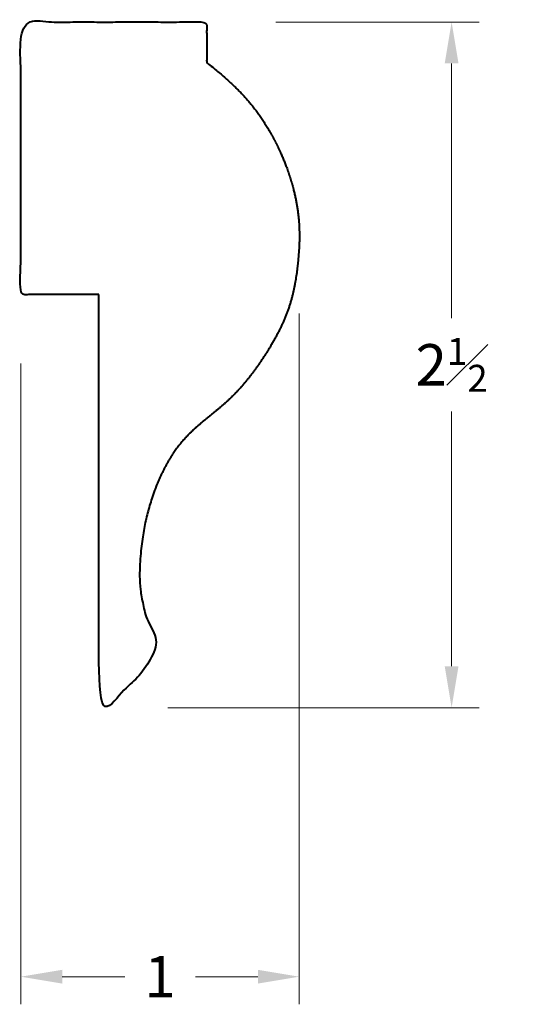
# Model space of a CAD drawing. Units: inches. Extents: x 0.18 to 1.98, y -1.11 to 2.46.
import ezdxf

# ---------------------------------------------------------------- set-up
doc = ezdxf.new("R2010")
doc.units = ezdxf.units.IN
doc.header["$MEASUREMENT"] = 0
doc.layers.get('0').update_dxf_attribs({"lineweight": 40})
doc.layers.add('DIMENSION', color=7, linetype='Continuous', lineweight=15)
doc.styles.get("Standard").update_dxf_attribs({"font": 'Raleway-Regular_1.ttf'})
doc.dimstyles.new('small trim', dxfattribs={"dimscale": 0, "dimtxt": 0.15, "dimasz": 0.15, "dimexe": 0.1, "dimexo": 0.25, "dimgap": 0.09, "dimtad": 0, "dimtih": 1, "dimtoh": 1, "dimdec": 4, "dimzin": 0, "dimdsep": 46, "dimlunit": 5, "dimtxsty": 'Standard', "dimcen": 0.09, "dimdle": 0.25, "dimclrd": 252, "dimclre": 252, "dimclrt": 256, "dimadec": 0, "dimazin": 0, "dimtfac": 0.65, "dimtdec": 4, "dimtmove": 2, "dimatfit": 1, "dimfxl": 1, "dimfrac": 1, "dimtolj": 1, "dimtzin": 0, "dimlwd": 9, "dimlwe": 9, "dimarcsym": 0})

# ---------------------------------------------------------------- blocks, each defined once
blk = doc.blocks.new('*D19')
at = {"layer": 'Defpoints', "color": 0, "transparency": 16777216}
for p in [(0.8611, 2.4513), (1.7486, 2.4513), (0.4702, -0.0331)]:
    blk.add_point(p, dxfattribs=at)
at = {"layer": 'DIMENSION', "color": 252, "lineweight": 9, "transparency": 16777216}
for p, q in [((1.1111, 2.4513), (1.8486, 2.4513)), ((1.7486, 2.3013), (1.7486, 1.3782)), ((1.7486, 0.1169), (1.7486, 1.04)), ((0.7202, -0.0331), (1.8486, -0.0331))]:
    blk.add_line(p, q, dxfattribs=at)
at = {"layer": 'DIMENSION', "color": 252, "transparency": 16777216}
for points in [[(1.7236, 2.3013), (1.7736, 2.3013), (1.7486, 2.4513)], [(1.7236, 0.1169), (1.7736, 0.1169), (1.7486, -0.0331)]]:
    blk.add_solid(points, dxfattribs=at)
at = {"layer": 'DIMENSION', "transparency": 16777216, "insert": (1.7486, 1.2091), "char_height": 0.15, "attachment_point": 5}
blk.add_mtext('\\A1;2{\\H0.650000x;\\S1#2;}', dxfattribs=at)
blk = doc.blocks.new('*D20')
at = {"layer": 'Defpoints', "color": 0, "transparency": 16777216}
for p in [(1.1964, 1.6457), (0.1875, 1.4637), (0.1875, -1.0079)]:
    blk.add_point(p, dxfattribs=at)
at = {"layer": 'DIMENSION', "color": 252, "lineweight": 9, "transparency": 16777216}
for p, q in [((1.1964, 1.3957), (1.1964, -1.1079)), ((0.1875, 1.2137), (0.1875, -1.1079)), ((0.3375, -1.0079), (0.5639, -1.0079)), ((1.0464, -1.0079), (0.82, -1.0079))]:
    blk.add_line(p, q, dxfattribs=at)
at = {"layer": 'DIMENSION', "color": 252, "transparency": 16777216}
for points in [[(0.3375, -0.9829), (0.3375, -1.0329), (0.1875, -1.0079)], [(1.0464, -0.9829), (1.0464, -1.0329), (1.1964, -1.0079)]]:
    blk.add_solid(points, dxfattribs=at)
at = {"layer": 'DIMENSION', "transparency": 16777216, "insert": (0.692, -1.0079), "char_height": 0.15, "attachment_point": 5}
blk.add_mtext('\\A1;1', dxfattribs=at)

msp = doc.modelspace()

# ---------------------------------------------------------------- linework, layer by layer
msp.add_rational_spline([(0.47025, 1.46374), (0.47025, 0.96481), (0.47025, 0.46588), (0.47025, -0.03305), (0.5678, 0.01647), (0.64233, 0.09655), (0.68475, 0.19739), (0.61289, 0.33758), (0.6165, 0.53011), (0.64655, 0.68774), (0.70245, 0.83857), (0.79313, 0.96868), (0.94832, 1.07629), (1.07109, 1.2325), (1.16678, 1.40732), (1.19643, 1.5879), (1.20079, 1.75544), (1.1527, 1.94207), (1.04634, 2.14082), (0.94416, 2.23829), (0.86109, 2.30453), (0.86109, 2.35347), (0.86109, 2.4024), (0.86109, 2.45133), (0.63657, 2.45133), (0.41205, 2.45133), (0.18754, 2.45133), (0.18754, 2.12214), (0.18754, 1.79294), (0.18754, 1.46374), (0.28177, 1.46374), (0.37601, 1.46374), (0.47025, 1.46374)], [1, 1, 1, 1, 0.959250941848, 0.959250941848, 1, 1, 1, 1, 1, 1, 1, 1, 1, 1, 1, 1, 1, 1, 1, 1, 1, 1, 1, 1, 1, 1, 1, 1, 1, 1, 1], degree=3, knots=[0, 0, 0, 0, 1, 1, 1, 1.702889, 1.702889, 1.702889, 2.702889, 3.702889, 4.702889, 5.702889, 6.702889, 7.702889, 8.702889, 9.702889, 10.702889, 11.702889, 12.702889, 13.702889, 13.702889, 13.702889, 14.702889, 14.702889, 14.702889, 15.702889, 15.702889, 15.702889, 16.702889, 16.702889, 16.702889, 17.702889, 17.702889, 17.702889, 17.702889])

# ---------------------------------------------------------------- dimensions: what is measured, and where the dimension line sits
at = {"layer": 'DIMENSION'}
for base, p1, p2, angle, picture, middle in [((1.74857, 2.45133), (0.47025, -0.03305), (0.86109, 2.45133), 90, '*D19', (1.74857, 1.20914)), ((0.18754, -1.00791), (1.19641, 1.64572), (0.18754, 1.46374), 0, '*D20', (0.69197, -1.00791))]:
    dim = msp.add_linear_dim(base=base, p1=p1, p2=p2, angle=angle, dimstyle='small trim', override={"dimscale": 1, "dimpost": '\\X'}, dxfattribs=at)
    dim.commit()
    dim.dimension.update_dxf_attribs({"geometry": picture, "text_midpoint": middle})

doc.saveas('drawing.dxf')
